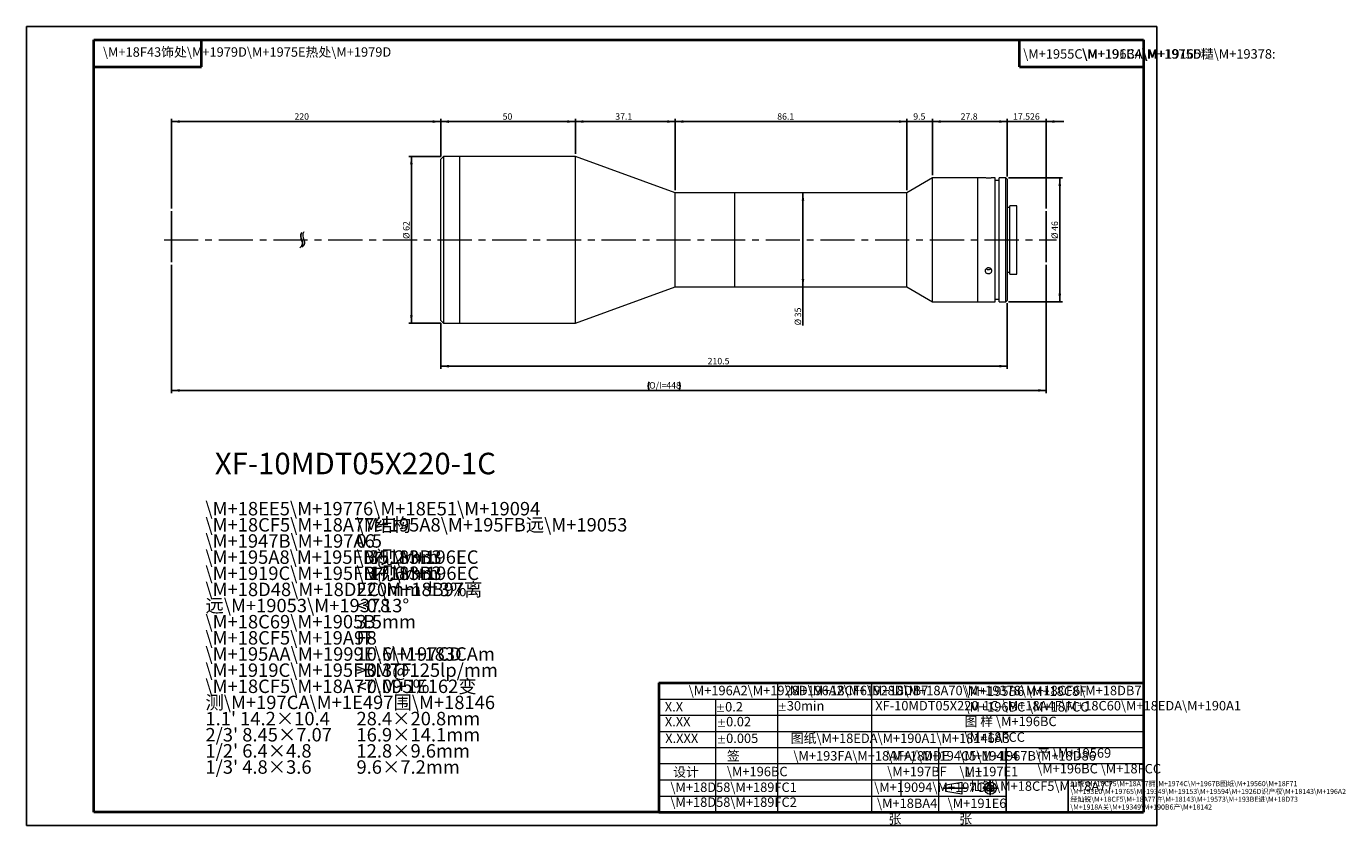
# Model space of a CAD drawing. Units: millimetres. Extents: x 0 to 490, y 0 to 297.
import ezdxf

# ---------------------------------------------------------------- set-up
doc = ezdxf.new("R2010")
doc.units = ezdxf.units.MM
doc.linetypes.add('CENTERX2', pattern=[20.32, 12.7, -2.54, 2.54, -2.54])
doc.layers.add('FORMAT', color=7, linetype='Continuous')
doc.styles.add('SLDTEXTSTYLE0', font='TXT', dxfattribs={"width": 0.7, "bigfont": 'bigfont'})
doc.styles.add('SLDTEXTSTYLE1', font='TXT', dxfattribs={"width": 0.7})
doc.styles.add('SLDTEXTSTYLE2', font='TXT', dxfattribs={"width": 0.633333, "bigfont": 'bigfont'})
doc.styles.add('SLDTEXTSTYLE3', font='TXT', dxfattribs={"width": 0.614286, "bigfont": 'bigfont'})
doc.styles.add('SLDTEXTSTYLE4', font='TXT', dxfattribs={"width": 0.557143, "bigfont": 'bigfont'})
doc.dimstyles.new('SLDDIMSTYLE0', dxfattribs={"dimtxt": 2.728516, "dimasz": 3, "dimexe": 0, "dimexo": 0.0625, "dimgap": 0.682129, "dimtad": 1, "dimdec": 1, "dimrnd": 1e-09, "dimzin": 12, "dimdsep": 46, "dimtxsty": 'SLDTEXTSTYLE1', "dimsah": 1, "dimcen": 0.09, "dimadec": 0, "dimazin": 3, "dimtfac": 1, "dimtofl": 0, "dimtmove": 0, "dimatfit": 3, "dimfxl": 0, "dimfrac": 2, "dimtolj": 1, "dimtzin": 12, "dimarcsym": 0})
doc.dimstyles.new('SLDDIMSTYLE1', dxfattribs={"dimtxt": 2.728516, "dimasz": 3, "dimexe": 0, "dimexo": 0.0625, "dimgap": 0.682129, "dimtad": 1, "dimdec": 3, "dimrnd": 1e-09, "dimzin": 12, "dimdsep": 46, "dimtxsty": 'SLDTEXTSTYLE1', "dimsah": 1, "dimcen": 0.09, "dimadec": 0, "dimazin": 3, "dimtfac": 1, "dimtmove": 0, "dimatfit": 0, "dimfxl": 0, "dimfrac": 2, "dimtolj": 1, "dimtzin": 12, "dimarcsym": 0})
doc.dimstyles.new('SLDDIMSTYLE2', dxfattribs={"dimtxt": 2.728516, "dimasz": 3, "dimexe": 0, "dimexo": 0.0625, "dimgap": 0.682129, "dimtad": 1, "dimdec": 1, "dimrnd": 1e-09, "dimzin": 12, "dimdsep": 46, "dimtxsty": 'SLDTEXTSTYLE1', "dimsah": 1, "dimcen": 0.09, "dimadec": 0, "dimazin": 3, "dimtfac": 1, "dimtmove": 0, "dimatfit": 0, "dimfxl": 0, "dimfrac": 2, "dimtolj": 1, "dimtzin": 12, "dimarcsym": 0})

# ---------------------------------------------------------------- blocks, each defined once
blk = doc.blocks.new('SW_NOTE_0')
at = {"layer": 'FORMAT', "color": 0, "char_height": 5, "attachment_point": 1}
for s, insert, style in [('\\M+195A8\\M+195FB远\\M+19053', (0, 6.45), 'SLDTEXTSTYLE0'), ('0.5', (0, 0.45), 'SLDTEXTSTYLE1'), ('\\M+183B3', (0, -5.56), 'SLDTEXTSTYLE0'), ('35.2mm', (4.61, -5.55), 'SLDTEXTSTYLE1'), ('\\M+183B3', (0, -11.57), 'SLDTEXTSTYLE0'), ('17.6mm', (4.61, -11.56), 'SLDTEXTSTYLE1'), ('220mm±3%', (0, -17.57), 'SLDTEXTSTYLE1'), ('<0.13°', (0, -23.57), 'SLDTEXTSTYLE1'), ('3.5mm', (0, -29.57), 'SLDTEXTSTYLE1'), ('F8', (0, -35.57), 'SLDTEXTSTYLE1'), ('10.6\\M+183CAm', (0, -41.57), 'SLDTEXTSTYLE0'), ('>0.3@125lp/mm', (0, -47.57), 'SLDTEXTSTYLE1'), ('<0.095%', (0, -53.57), 'SLDTEXTSTYLE1'), ('28.4×20.8mm', (0, -65.57), 'SLDTEXTSTYLE1'), ('16.9×14.1mm', (0, -71.57), 'SLDTEXTSTYLE1'), ('12.8×9.6mm', (0, -77.57), 'SLDTEXTSTYLE1'), ('9.6×7.2mm', (0, -83.57), 'SLDTEXTSTYLE1')]:
    blk.add_mtext(s, dxfattribs=dict(at, insert=insert, style=style))
blk = doc.blocks.new('SW_NOTE_1')
at = {"layer": 'FORMAT', "color": 0, "char_height": 5, "attachment_point": 1}
for s, insert, style in [('\\M+18EE5\\M+19776\\M+18E51\\M+19094', (0, 6.45), 'SLDTEXTSTYLE0'), ('\\M+18CF5\\M+18A77结构', (0, 0.45), 'SLDTEXTSTYLE0'), ('\\M+1947B\\M+197A6', (0, -5.55), 'SLDTEXTSTYLE0'), ('\\M+195A8\\M+195FB视\\M+196EC', (0, -11.55), 'SLDTEXTSTYLE0'), ('\\M+1919C\\M+195FB视\\M+196EC', (0, -17.55), 'SLDTEXTSTYLE0'), ('\\M+18D48\\M+18DEC\\M+18B97离', (0, -23.55), 'SLDTEXTSTYLE0'), ('远\\M+19053\\M+19378', (0, -29.55), 'SLDTEXTSTYLE0'), ('\\M+18C69\\M+1905B', (0, -35.55), 'SLDTEXTSTYLE0'), ('\\M+18CF5\\M+19A9F', (0, -41.55), 'SLDTEXTSTYLE0'), ('\\M+195AA\\M+1999E\\M+197CD', (0, -47.55), 'SLDTEXTSTYLE0'), ('\\M+1919C\\M+195FBMTF', (0, -53.55), 'SLDTEXTSTYLE0'), ('\\M+18CF5\\M+18A77\\M+1E162变', (0, -59.55), 'SLDTEXTSTYLE0'), ('测\\M+197CA\\M+1E497围\\M+18146', (0, -65.55), 'SLDTEXTSTYLE0'), ("1.1' 14.2×10.4", (0, -71.55), 'SLDTEXTSTYLE1'), ("2/3' 8.45×7.07", (0, -77.55), 'SLDTEXTSTYLE1'), ("1/2' 6.4×4.8", (0, -83.55), 'SLDTEXTSTYLE1'), ("1/3' 4.8×3.6", (0, -89.55), 'SLDTEXTSTYLE1')]:
    blk.add_mtext(s, dxfattribs=dict(at, insert=insert, style=style))
blk = doc.blocks.new('SW_NOTE_2')
at = {"layer": 'FORMAT', "color": 0, "char_height": 1.9, "attachment_point": 1, "style": 'SLDTEXTSTYLE0'}
for s, insert in [('灿锐\\M+18CF5\\M+18A77拥\\M+1974C\\M+1967B图纸\\M+19560\\M+18F71', (0, 2.45)), ('\\M+193E0\\M+19765\\M+19349\\M+19153\\M+19594\\M+1926D识产权\\M+18143\\M+196A2', (0, -0.45)), ('经灿锐\\M+18CF5\\M+18A77许\\M+18143\\M+19573\\M+193BE进\\M+18D73', (0, -3.35)), ('\\M+1918A关\\M+19349\\M+190B6产\\M+18142', (0, -6.25))]:
    blk.add_mtext(s, dxfattribs=dict(at, insert=insert))
blk = doc.blocks.new('SW_NOTE_3')
at = {"layer": 'FORMAT', "color": 0, "attachment_point": 1, "style": 'SLDTEXTSTYLE1'}
for s, insert, char_height in [('±', (0, 3.41), 2.65), ('30min', (3.53, 4.43), 3.5)]:
    blk.add_mtext(s, dxfattribs=dict(at, insert=insert, char_height=char_height))
blk = doc.blocks.new('SW_NOTE_4')
at = {"layer": 'FORMAT', "color": 0, "attachment_point": 1, "style": 'SLDTEXTSTYLE1'}
for s, insert, char_height in [('±', (0, 3.41), 2.65), ('0.005', (3.53, 4.43), 3.5)]:
    blk.add_mtext(s, dxfattribs=dict(at, insert=insert, char_height=char_height))
blk = doc.blocks.new('SW_NOTE_5')
at = {"layer": 'FORMAT', "color": 0, "attachment_point": 1, "style": 'SLDTEXTSTYLE1'}
for s, insert, char_height in [('±', (0, 3.41), 2.65), ('0.02', (3.53, 4.43), 3.5)]:
    blk.add_mtext(s, dxfattribs=dict(at, insert=insert, char_height=char_height))
blk = doc.blocks.new('SW_NOTE_6')
at = {"layer": 'FORMAT', "color": 0, "attachment_point": 1, "style": 'SLDTEXTSTYLE1'}
for s, insert, char_height in [('±', (0, 3.41), 2.65), ('0.2', (3.53, 4.43), 3.5)]:
    blk.add_mtext(s, dxfattribs=dict(at, insert=insert, char_height=char_height))
blk = doc.blocks.new('_D')
at = {"layer": 'FORMAT'}
for p, q in [((53.97, 229.35), (53.97, 262.63)), ((53.97, 261.63), (153.97, 261.63)), ((153.97, 248.68), (153.97, 262.63))]:
    blk.add_line(p, q, dxfattribs=at)
for points in [[(53.97, 261.63), (56.97, 261.13), (56.97, 262.13)], [(153.97, 261.63), (150.97, 262.13), (150.97, 261.13)]]:
    blk.add_solid(points, dxfattribs=at)
at = {"layer": 'FORMAT', "insert": (99.59, 264.7), "char_height": 2.381, "attachment_point": 1, "style": 'SLDTEXTSTYLE1'}
blk.add_mtext('220', dxfattribs=at)
blk = doc.blocks.new('_D_1')
at = {"layer": 'FORMAT'}
for p, q in [((364.42, 261.63), (357.92, 261.63)), ((364.42, 241.18), (364.42, 262.63)), ((364.42, 261.63), (378.89, 261.63)), ((378.89, 229.35), (378.89, 262.63)), ((378.89, 261.63), (385.39, 261.63))]:
    blk.add_line(p, q, dxfattribs=at)
for points in [[(364.42, 261.63), (361.42, 262.13), (361.42, 261.13)], [(378.89, 261.63), (381.89, 261.13), (381.89, 262.13)]]:
    blk.add_solid(points, dxfattribs=at)
at = {"layer": 'FORMAT', "insert": (366.56, 264.7), "char_height": 2.381, "attachment_point": 1, "style": 'SLDTEXTSTYLE1'}
blk.add_mtext('17.526', dxfattribs=at)
blk = doc.blocks.new('_D_2')
at = {"layer": 'FORMAT'}
for p, q in [((53.97, 208.43), (53.97, 160.72)), ((378.89, 208.43), (378.89, 160.72)), ((378.89, 161.72), (53.97, 161.72))]:
    blk.add_line(p, q, dxfattribs=at)
for centre, start, end in [((234.55, 163.31), 153.4349, 206.5651), ((239.31, 163.31), 333.4349, 26.5651)]:
    blk.add_arc(centre, 3.55, start, end, dxfattribs=at)
for points in [[(53.97, 161.72), (56.97, 161.22), (56.97, 162.22)], [(378.89, 161.72), (375.89, 162.22), (375.89, 161.22)]]:
    blk.add_solid(points, dxfattribs=at)
at = {"layer": 'FORMAT', "char_height": 2.381, "attachment_point": 1, "style": 'SLDTEXTSTYLE1'}
for s, insert in [('O/I=', (231.37, 164.79)), ('448', (237.72, 164.79))]:
    blk.add_mtext(s, dxfattribs=dict(at, insert=insert))
blk = doc.blocks.new('_D_3')
at = {"layer": 'FORMAT'}
for p, q in [((153.97, 248.68), (153.97, 262.63)), ((153.97, 261.63), (203.97, 261.63)), ((203.97, 249.68), (203.97, 262.63))]:
    blk.add_line(p, q, dxfattribs=at)
for points in [[(153.97, 261.63), (156.97, 261.13), (156.97, 262.13)], [(203.97, 261.63), (200.97, 262.13), (200.97, 261.13)]]:
    blk.add_solid(points, dxfattribs=at)
at = {"layer": 'FORMAT', "insert": (176.93, 264.7), "char_height": 2.381, "attachment_point": 1, "style": 'SLDTEXTSTYLE1'}
blk.add_mtext('50', dxfattribs=at)
blk = doc.blocks.new('_D_4')
at = {"layer": 'FORMAT'}
for p, q in [((203.97, 249.68), (203.97, 262.63)), ((203.97, 261.63), (241.06, 261.63)), ((241.06, 236.18), (241.06, 262.63))]:
    blk.add_line(p, q, dxfattribs=at)
for points in [[(203.97, 261.63), (206.97, 261.13), (206.97, 262.13)], [(241.06, 261.63), (238.06, 262.13), (238.06, 261.13)]]:
    blk.add_solid(points, dxfattribs=at)
at = {"layer": 'FORMAT', "insert": (218.78, 264.7), "char_height": 2.381, "attachment_point": 1, "style": 'SLDTEXTSTYLE1'}
blk.add_mtext('37.1', dxfattribs=at)
blk = doc.blocks.new('_D_5')
at = {"layer": 'FORMAT'}
for p, q in [((241.06, 236.18), (241.06, 262.63)), ((241.06, 261.63), (327.14, 261.63)), ((327.14, 236.18), (327.14, 262.63))]:
    blk.add_line(p, q, dxfattribs=at)
for points in [[(241.06, 261.63), (244.06, 261.13), (244.06, 262.13)], [(327.14, 261.63), (324.14, 262.13), (324.14, 261.13)]]:
    blk.add_solid(points, dxfattribs=at)
at = {"layer": 'FORMAT', "insert": (278.95, 264.7), "char_height": 2.381, "attachment_point": 1, "style": 'SLDTEXTSTYLE1'}
blk.add_mtext('86.1', dxfattribs=at)
blk = doc.blocks.new('_D_6')
at = {"layer": 'FORMAT'}
for p, q in [((327.14, 261.63), (320.64, 261.63)), ((327.14, 236.18), (327.14, 262.63)), ((336.67, 261.63), (327.14, 261.63)), ((336.67, 241.68), (336.67, 262.63)), ((336.67, 261.63), (343.17, 261.63))]:
    blk.add_line(p, q, dxfattribs=at)
for points in [[(327.14, 261.63), (324.14, 262.13), (324.14, 261.13)], [(336.67, 261.63), (339.67, 261.13), (339.67, 262.13)]]:
    blk.add_solid(points, dxfattribs=at)
at = {"layer": 'FORMAT', "insert": (329.49, 264.7), "char_height": 2.381, "attachment_point": 1, "style": 'SLDTEXTSTYLE1'}
blk.add_mtext('9.5', dxfattribs=at)
blk = doc.blocks.new('_D_7')
at = {"layer": 'FORMAT'}
for p, q in [((336.67, 241.68), (336.67, 262.63)), ((336.67, 261.63), (364.42, 261.63)), ((364.42, 241.18), (364.42, 262.63))]:
    blk.add_line(p, q, dxfattribs=at)
for points in [[(336.67, 261.63), (339.67, 261.13), (339.67, 262.13)], [(364.42, 261.63), (361.42, 262.13), (361.42, 261.13)]]:
    blk.add_solid(points, dxfattribs=at)
at = {"layer": 'FORMAT', "insert": (347.08, 264.7), "char_height": 2.381, "attachment_point": 1, "style": 'SLDTEXTSTYLE1'}
blk.add_mtext('27.8', dxfattribs=at)
blk = doc.blocks.new('_D_8')
at = {"layer": 'FORMAT'}
for p, q in [((364.92, 240.68), (384.92, 240.68)), ((383.92, 240.68), (383.92, 194.68)), ((364.92, 194.68), (384.92, 194.68))]:
    blk.add_line(p, q, dxfattribs=at)
for points in [[(383.92, 240.68), (383.42, 237.68), (384.42, 237.68)], [(383.92, 194.68), (384.42, 197.68), (383.42, 197.68)]]:
    blk.add_solid(points, dxfattribs=at)
at = {"layer": 'FORMAT', "char_height": 2.381, "attachment_point": 1, "rotation": 90, "style": 'SLDTEXTSTYLE1'}
for s, insert in [('46', (380.85, 221.01)), ('%%c', (380.85, 218))]:
    blk.add_mtext(s, dxfattribs=dict(at, insert=insert))
blk = doc.blocks.new('_D_9')
at = {"layer": 'FORMAT'}
for p, q in [((288.51, 235.18), (288.51, 200.18)), ((288.51, 200.18), (288.51, 185.9))]:
    blk.add_line(p, q, dxfattribs=at)
for points in [[(288.51, 235.18), (288.01, 232.18), (289.01, 232.18)], [(288.51, 200.18), (289.01, 203.18), (288.01, 203.18)]]:
    blk.add_solid(points, dxfattribs=at)
at = {"layer": 'FORMAT', "char_height": 2.381, "attachment_point": 1, "rotation": 90, "style": 'SLDTEXTSTYLE1'}
for s, insert in [('35', (285.44, 188.92)), ('%%c', (285.44, 185.9))]:
    blk.add_mtext(s, dxfattribs=dict(at, insert=insert))
blk = doc.blocks.new('_D_10')
at = {"layer": 'FORMAT'}
for p, q in [((153.97, 248.68), (142.03, 248.68)), ((143.03, 248.68), (143.03, 186.68)), ((153.97, 186.68), (142.03, 186.68))]:
    blk.add_line(p, q, dxfattribs=at)
for points in [[(143.03, 248.68), (142.53, 245.68), (143.53, 245.68)], [(143.03, 186.68), (143.53, 189.68), (142.53, 189.68)]]:
    blk.add_solid(points, dxfattribs=at)
at = {"layer": 'FORMAT', "char_height": 2.381, "attachment_point": 1, "rotation": 90, "style": 'SLDTEXTSTYLE1'}
for s, insert in [('62', (139.96, 221.01)), ('%%c', (139.96, 218))]:
    blk.add_mtext(s, dxfattribs=dict(at, insert=insert))
blk = doc.blocks.new('_D_11')
at = {"layer": 'FORMAT'}
for p, q in [((364.42, 194.18), (364.42, 169.73)), ((153.97, 186.68), (153.97, 169.73)), ((153.97, 170.73), (364.42, 170.73))]:
    blk.add_line(p, q, dxfattribs=at)
for points in [[(153.97, 170.73), (156.97, 170.23), (156.97, 171.23)], [(364.42, 170.73), (361.42, 171.23), (361.42, 170.23)]]:
    blk.add_solid(points, dxfattribs=at)
at = {"layer": 'FORMAT', "insert": (253.09, 173.8), "char_height": 2.381, "attachment_point": 1, "style": 'SLDTEXTSTYLE1'}
blk.add_mtext('210.5', dxfattribs=at)

msp = doc.modelspace()

# ---------------------------------------------------------------- linework, layer by layer
at = {"color": 7, "linetype": 'Continuous', "lineweight": 15}
for p, q in [((154.9711, 248.6761), (153.9711, 247.6761)), ((153.9711, 187.6761), (153.9711, 247.6761)), ((160.9711, 248.6761), (154.9711, 248.6761)), ((154.9711, 248.6761), (154.9711, 186.6761)), ((203.9711, 248.6761), (160.9711, 248.6761)), ((160.9711, 217.6761), (160.9711, 248.6761)), ((241.0621, 235.1761), (203.9711, 248.6761)), ((203.9711, 217.6761), (203.9711, 248.6761)), ((336.6674, 240.6761), (327.1411, 235.1761)), ((353.4211, 240.6761), (336.6674, 240.6761)), ((336.6674, 217.6761), (336.6674, 240.6761)), ((356.1871, 240.6761), (353.4211, 240.6761)), ((353.4211, 217.6761), (353.4211, 240.6761)), ((359.9211, 240.6761), (358.6694, 240.6761)), ((359.9211, 217.6761), (359.9211, 240.6761)), ((363.9211, 240.6761), (361.4211, 240.6761)), ((361.4211, 217.6761), (361.4211, 240.6761)), ((364.4211, 240.1761), (363.9211, 240.6761)), ((363.9211, 217.6761), (363.9211, 240.6761)), ((364.4211, 240.1761), (364.4211, 217.6761)), ((361.4211, 239.6761), (359.9211, 239.6761)), ((263.1411, 235.1761), (241.0621, 235.1761)), ((241.0621, 217.6761), (241.0621, 235.1761)), ((327.1411, 235.1761), (263.1411, 235.1761)), ((263.1411, 217.6761), (263.1411, 235.1761)), ((327.1411, 217.6761), (327.1411, 235.1761)), ((367.9211, 230.3761), (365.4211, 230.3761)), ((365.4211, 217.6761), (365.4211, 230.3761)), ((367.9211, 217.6761), (367.9211, 230.3761)), ((365.4211, 229.6761), (364.4211, 229.6761)), ((160.9711, 186.6761), (160.9711, 217.6761)), ((203.9711, 186.6761), (203.9711, 217.6761)), ((241.0621, 200.1761), (241.0621, 217.6761)), ((263.1411, 200.1761), (263.1411, 217.6761)), ((327.1411, 200.1761), (327.1411, 217.6761)), ((336.6674, 194.6761), (336.6674, 217.6761)), ((353.4211, 194.6761), (353.4211, 217.6761)), ((359.9211, 194.6761), (359.9211, 217.6761)), ((361.4211, 194.6761), (361.4211, 217.6761)), ((363.9211, 194.6761), (363.9211, 217.6761)), ((364.4211, 217.6761), (364.4211, 195.1761)), ((365.4211, 204.9761), (365.4211, 217.6761)), ((367.9211, 204.9761), (367.9211, 217.6761)), ((364.4211, 205.6761), (365.4211, 205.6761)), ((365.4211, 204.9761), (367.9211, 204.9761)), ((203.9711, 186.6761), (241.0621, 200.1761)), ((241.0621, 200.1761), (263.1411, 200.1761)), ((263.1411, 200.1761), (327.1411, 200.1761)), ((327.1411, 200.1761), (336.6674, 194.6761)), ((336.6674, 194.6761), (353.4211, 194.6761)), ((353.4211, 194.6761), (359.9211, 194.6761)), ((359.9211, 195.6761), (361.4211, 195.6761)), ((361.4211, 194.6761), (363.9211, 194.6761)), ((363.9211, 194.6761), (364.4211, 195.1761)), ((153.9711, 187.6761), (154.9711, 186.6761)), ((154.9711, 186.6761), (160.9711, 186.6761)), ((160.9711, 186.6761), (203.9711, 186.6761))]:
    msp.add_line(p, q, dxfattribs=at)
for points, knots in [([(357.4211, 240.6421), (357.2807, 240.6429), (357, 240.6444), (356.6249, 240.6552), (356.3449, 240.6669), (356.1859, 240.6753), (356.1867, 240.6753), (356.1871, 240.6753)], [0, 0, 0, 0, 0.21462195, 0.42923622, 0.64404982, 0.85899358, 1, 1, 1, 1]), ([(358.6694, 240.676), (358.6699, 240.6761), (358.6934, 240.6773), (358.6093, 240.6727), (358.4125, 240.663), (358.0876, 240.6509), (357.7394, 240.6432), (357.5101, 240.6424), (357.4211, 240.6421)], [0, 0, 0, 0, 0.00546799, 0.21984714, 0.4342261, 0.64887982, 0.86365572, 1, 1, 1, 1]), ([(357.4211, 205.1106), (357.2807, 205.1221), (356.9998, 205.1453), (356.6259, 205.3262), (356.3414, 205.5947), (356.1784, 205.9335), (356.1557, 206.3025), (356.2753, 206.6611), (356.5239, 206.9678), (356.8736, 207.1866), (357.2852, 207.2905), (357.7119, 207.2669), (358.1057, 207.1189), (358.4225, 206.8644), (358.6267, 206.5339), (358.695, 206.1663), (358.6197, 205.8041), (358.4097, 205.4867), (358.0884, 205.25), (357.7393, 205.1276), (357.5101, 205.1153), (357.4211, 205.1106)], [0, 0, 0, 0, 0.05363469, 0.10726746, 0.16095004, 0.21466515, 0.26832619, 0.32193107, 0.37556509, 0.4292682, 0.48297269, 0.53660842, 0.59021266, 0.64387173, 0.69758643, 0.75127079, 0.80488631, 0.85850179, 0.91218599, 0.96590074, 1, 1, 1, 1]), ([(356.5419, 206.9341), (356.6129, 206.8751), (356.784, 206.7325), (357.1033, 206.6312), (357.332, 206.6182), (357.4211, 206.6131)], [0, 0, 0, 0, 0.30187131, 0.72815766, 1, 1, 1, 1]), ([(357.4211, 206.6131), (357.5602, 206.6257), (357.8383, 206.6507), (358.1471, 206.7797), (358.268, 206.9032), (358.2995, 206.9354)], [0, 0, 0, 0, 0.42506147, 0.85010282, 1, 1, 1, 1])]:
    msp.add_open_spline(points, degree=3, knots=knots, dxfattribs=at)
at = {"color": 7, "linetype": 'Continuous', "lineweight": 0}
msp.add_open_spline([(103.0521, 220.6261), (101.5026, 218.6513), (104.984, 216.6774), (102.3081, 214.9222)], degree=3, dxfattribs=at)
at = {"layer": 'FORMAT'}
for p, q in [((0, 297), (420, 297)), ((0, 297), (0, 0)), ((420, 297), (420, 0)), ((53.9711, 228.3491), (53.9711, 209.4265)), ((378.8871, 228.3491), (378.8871, 209.4265)), ((358.1108, 16.6769), (358.1108, 11.2558)), ((340.4102, 13.9375), (349.3793, 13.9375)), ((355.3193, 13.9375), (360.865, 13.9375)), ((0, 0), (420, 0))]:
    msp.add_line(p, q, dxfattribs=at)
at = {"layer": 'FORMAT', "color": 7, "lineweight": 40}
for p, q in [((25, 292), (415, 292)), ((415, 292), (415, 5)), ((369, 282), (415, 282)), ((235, 53), (415, 53)), ((235, 5), (415, 5))]:
    msp.add_line(p, q, dxfattribs=at)
at = {"layer": 'FORMAT', "lineweight": 40}
for p, q in [((25, 5), (25, 292)), ((65, 282), (65, 292)), ((369, 282), (369, 292)), ((25, 282), (65, 282)), ((235, 53), (235, 5)), ((235, 5), (25, 5))]:
    msp.add_line(p, q, dxfattribs=at)
at = {"layer": 'FORMAT', "linetype": 'CENTERX2', "lineweight": 0}
msp.add_line((51.1573, 217.6761), (382.751, 217.6761), dxfattribs=at)
at = {"layer": 'FORMAT', "color": 1, "lineweight": 0}
for p, q in [((279, 53), (279, 5)), ((314, 53), (314, 5)), ((235, 47), (415, 47)), ((256, 47), (256, 5)), ((235, 41), (415, 41)), ((235, 35), (415, 35)), ((235, 29), (415, 29)), ((339, 5), (339, 29)), ((415, 23), (235, 23)), ((235, 17), (415, 17)), ((325, 11), (325, 17)), ((235, 11), (364.1876, 11))]:
    msp.add_line(p, q, dxfattribs=at)
at = {"layer": 'FORMAT', "color": 1}
for p, q in [((364, 29), (364, 5)), ((387, 17), (387, 5))]:
    msp.add_line(p, q, dxfattribs=at)
at = {"layer": 'FORMAT', "lineweight": 15}
for p, q in [((341.6026, 15.1875), (347.4804, 16.1875)), ((341.6026, 12.6875), (341.6026, 15.1875)), ((347.4804, 16.1875), (347.4804, 11.6875)), ((347.4804, 11.6875), (341.6026, 12.6875))]:
    msp.add_line(p, q, dxfattribs=at)
for radius in [2.25, 1.25]:
    msp.add_circle((358.1108, 13.9375), radius, dxfattribs=at)
at = {"layer": 'FORMAT'}
msp.add_open_spline([(102.3107, 220.4258), (100.7611, 218.451), (104.2425, 216.477), (101.5667, 214.7219)], degree=3, dxfattribs=at)

# ---------------------------------------------------------------- block references
for name, p in [('SW_NOTE_1', (66.5239, 113.8269)), ('SW_NOTE_0', (122.6364, 107.8408)), ('SW_NOTE_6', (256.0563, 41.4896)), ('SW_NOTE_3', (278.9776, 41.8431)), ('SW_NOTE_5', (256.4218, 35.9573)), ('SW_NOTE_4', (256.4346, 29.7724)), ('SW_NOTE_2', (387.8725, 14.1057))]:
    msp.add_blockref(name, p, dxfattribs=at)

# ---------------------------------------------------------------- texts
at = {"layer": 'FORMAT', "color": 7, "char_height": 3.5}
for s, insert, attachment_point, style in [('\\M+18F43饰处\\M+1979D\\M+1975E热处\\M+1979D', (28.4443, 289.2201), 1, 'SLDTEXTSTYLE0'), ('\\M+1955C\\M+196CA\\M+19165糙\\M+19378:', (370.3346, 288.5128), 1, 'SLDTEXTSTYLE0'), ('\\M+191B4\\M+1975D', (392.1979, 288.5128), 1, 'SLDTEXTSTYLE0'), ('\\M+195B6 \\M+18C8F \\M+196BC \\M+18FCC', (348.5346, 51.7213), 1, 'SLDTEXTSTYLE3'), ('图 样 \\M+196BC \\M+18FCC', (348.5346, 40.4667), 1, 'SLDTEXTSTYLE3'), ('\\M+18DDE \\M+197BF', (319.8148, 27.6828), 1, 'SLDTEXTSTYLE2'), ('\\M+194E4 \\M+197E1', (346.6576, 27.6828), 1, 'SLDTEXTSTYLE2'), ('产 \\M+19569 \\M+196BC \\M+18FCC', (375.5223, 28.7406), 1, 'SLDTEXTSTYLE3'), ('设计', (240.2854, 21.6828), 1, 'SLDTEXTSTYLE0'), ('\\M+19094\\M+197CA', (314.9725, 16.0165), 1, 'SLDTEXTSTYLE0'), ('灿锐\\M+18CF5\\M+18A77', (377.0992, 16.4331), 2, 'SLDTEXTSTYLE0'), ('\\M+18D58\\M+189FC2', (239.267, 10.4744), 1, 'SLDTEXTSTYLE0'), ('\\M+18BA4     张', (316.016, 10.048), 1, 'SLDTEXTSTYLE4'), ('\\M+191E6     张', (342.2773, 10.048), 1, 'SLDTEXTSTYLE4')]:
    msp.add_mtext(s, dxfattribs=dict(at, insert=insert, attachment_point=attachment_point, style=style))
at = {"layer": 'FORMAT', "attachment_point": 1}
for s, insert, char_height, style in [('XF-10MDT05X220-1C', (70.0015, 138.5554), 8, 'SLDTEXTSTYLE1'), ('\\M+196A2\\M+1928D\\M+18CF6\\M+18DB7', (246.0734, 51.954), 3.5, 'SLDTEXTSTYLE0'), ('\\M+196A2\\M+1928D\\M+18A70\\M+19378\\M+18CF6\\M+18DB7', (281.7359, 51.954), 3.5, 'SLDTEXTSTYLE0'), ('X.X', (237.1706, 45.9226), 3.5, 'SLDTEXTSTYLE1'), ('XF-10MDT05X220-1C-\\M+18A4F\\M+18C60\\M+18EDA\\M+190A1', (315.374, 46.3163), 3.5, 'SLDTEXTSTYLE0'), ('X.XX', (237.204, 40.3903), 3.5, 'SLDTEXTSTYLE1'), ('图纸\\M+18EDA\\M+190A1\\M+18146A3', (283.962, 34.2053), 3.5, 'SLDTEXTSTYLE0'), ('X.XXX', (237.3332, 34.2053), 3.5, 'SLDTEXTSTYLE1'), ('签 \\M+196BC', (260.2584, 27.6828), 3.5, 'SLDTEXTSTYLE2'), ('\\M+193FA\\M+18AFA/\\M+194C5\\M+1967B\\M+18D86', (284.9549, 27.6828), 3.5, 'SLDTEXTSTYLE0'), ('1:1', (348.4482, 21.6548), 3.5, 'SLDTEXTSTYLE1'), ('\\M+18D58\\M+189FC1', (239.267, 16.0165), 3.5, 'SLDTEXTSTYLE0')]:
    msp.add_mtext(s, dxfattribs=dict(at, insert=insert, char_height=char_height, style=style))

# ---------------------------------------------------------------- dimensions: what is measured, and where the dimension line sits
at = {"layer": 'FORMAT'}
for base, p1, p2, dimstyle, picture, middle in [((153.9711, 261.634), (53.9711, 228.3491), (153.9711, 247.6761), 'SLDDIMSTYLE0', '_D', (101.9711, 261.634)), ((203.9711, 261.634), (153.9711, 247.6761), (203.9711, 248.6761), 'SLDDIMSTYLE0', '_D_3', (178.5166, 261.634)), ((241.0621, 261.634), (203.9711, 248.6761), (241.0621, 235.1761), 'SLDDIMSTYLE0', '_D_4', (221.9588, 261.634)), ((327.1411, 261.634), (241.0621, 235.1761), (327.1411, 235.1761), 'SLDDIMSTYLE0', '_D_5', (282.1245, 261.634)), ((327.1411, 261.634), (336.6674, 240.6761), (327.1411, 235.1761), 'SLDDIMSTYLE2', '_D_6', (331.8687, 261.634)), ((364.4211, 261.634), (336.6674, 240.6761), (364.4211, 240.1761), 'SLDDIMSTYLE0', '_D_7', (350.2509, 261.634)), ((378.8871, 261.634), (364.4211, 240.1761), (378.8871, 228.3491), 'SLDDIMSTYLE1', '_D_1', (371.3234, 261.634)), ((364.4211091215, 170.7333014109), (153.9711091215, 187.6761124496), (364.4211091215, 195.1761124496), 'SLDDIMSTYLE0', '_D_11', (257.063605298, 170.7333014109))]:
    dim = msp.add_linear_dim(base=base, p1=p1, p2=p2, dimstyle=dimstyle, dxfattribs=at)
    dim.commit()
    dim.dimension.update_dxf_attribs({"geometry": picture, "text_midpoint": middle, "dimtype": 160})
for base, p1, p2, picture, middle in [((143.0283, 186.6761), (154.9711, 248.6761), (154.9711, 186.6761), '_D_10', (143.0283, 221.0923)), ((383.9211, 194.6761), (363.9211, 240.6761), (363.9211, 194.6761), '_D_8', (383.9211, 221.0923)), ((288.5111, 200.1761), (263.1411, 235.1761), (263.1411, 200.1761), '_D_9', (288.5111, 188.996))]:
    dim = msp.add_linear_dim(base=base, p1=p1, p2=p2, angle=90, text='%%c<>', dimstyle='SLDDIMSTYLE0', dxfattribs=at)
    dim.commit()
    dim.dimension.update_dxf_attribs({"geometry": picture, "text_midpoint": middle, "dimtype": 160})
dim = msp.add_linear_dim(base=(53.9711, 161.7182), p1=(378.8871, 209.4265), p2=(53.9711, 209.4265), text='(O/I=<>)', dimstyle='SLDDIMSTYLE0', dxfattribs=at)
dim.commit()
dim.dimension.update_dxf_attribs({"geometry": '_D_2', "text_midpoint": (236.9299, 161.7182), "dimtype": 160})

doc.saveas('drawing.dxf')
